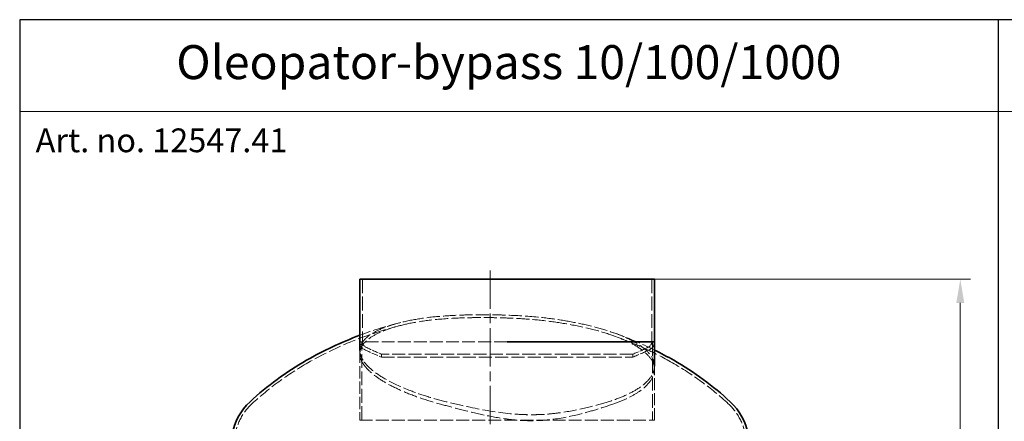
# Model space of a CAD drawing. Units: millimetres. Extents: x 18858 to 27677, y -579 to 8200.
# Drawn here: x 18858 to 21755, y 7017 to 8200 of the extents above; entities that cross this region are included whole.
import ezdxf

# ---------------------------------------------------------------- set-up
doc = ezdxf.new("R2010")
doc.units = ezdxf.units.MM
doc.header["$LTSCALE"] = 20
for name, pattern in [('CHAIN', [0.3543, 0.2362, -0.0295, 0.0591, -0.0295]), ('DASH_DOT', [0.182, 0.1181, -0.0295, 0.0049, -0.0295]), ('DASHED_SPACE', [0.2067, 0.1654, -0.0413])]:
    doc.linetypes.add(name, pattern=pattern)
doc.layers.add('Centerline (ISO)', color=1, linetype='DASH_DOT', lineweight=9, true_color=0xff0000)
doc.layers.add('Hidden (ISO)', color=7, linetype='DASHED_SPACE', lineweight=9, true_color=0x0080c0)
for name, color, linetype, lineweight in [('Dimension (ISO)', 3, 'Continuous', 9), ('Sketch Geometry (ISO)', 7, 'Continuous', 9), ('Symbol (ISO)', 3, 'Continuous', 9), ('Visible (ISO)', 7, 'Continuous', 35)]:
    doc.layers.add(name, color=color, linetype=linetype, lineweight=lineweight)
doc.styles.add('Note Text (ISO)', font='tahoma.ttf')
doc.dimstyles.new('Default (ISO)', dxfattribs={"dimscale": 20, "dimtxt": 3.5, "dimasz": 3.5, "dimexe": 1.5, "dimexo": 0, "dimgap": 1, "dimtad": 1, "dimrnd": 1e-08, "dimtxsty": 'Note Text (ISO)', "dimcen": 0.09, "dimdle": 10, "dimclrd": 256, "dimclre": 256, "dimclrt": 256, "dimazin": 2, "dimtfac": 1.001486, "dimtmove": 0, "dimatfit": 3, "dimfxl": 1, "dimtolj": 1, "dimlwd": -1, "dimlwe": -1, "dimarcsym": 0})

# ---------------------------------------------------------------- blocks, each defined once
blk = doc.blocks.new('*D43')
at = {"layer": 'Defpoints', "color": 0, "transparency": 16777216}
for p in [(20725.7, 7435.8), (21121.5, 5340.8), (21625.5, 5340.8)]:
    blk.add_point(p, dxfattribs=at)
at = {"layer": 'Dimension (ISO)', "transparency": 16777216}
for p, q in [((20725.7, 7435.8), (21655.5, 7435.8)), ((21625.5, 7365.8), (21625.5, 5410.8)), ((21121.5, 5340.8), (21655.5, 5340.8))]:
    blk.add_line(p, q, dxfattribs=at)
for points in [[(21613.8, 7365.8), (21637.2, 7365.8), (21625.5, 7435.8)], [(21613.8, 5410.8), (21637.2, 5410.8), (21625.5, 5340.8)]]:
    blk.add_solid(points, dxfattribs=at)
at = {"layer": 'Dimension (ISO)', "transparency": 16777216, "insert": (21532.6, 6288.2), "char_height": 70, "attachment_point": 1, "rotation": 90, "style": 'Note Text (ISO)'}
blk.add_mtext('\\A1;2095', dxfattribs=at)

msp = doc.modelspace()

# ---------------------------------------------------------------- linework, layer by layer
for p, q in [((18857.5858, 8200), (18857.5858, 2495.0833)), ((21736.5858, 8200), (21736.5858, 2495.0833))]:
    msp.add_line(p, q)
msp.add_lwpolyline([(27677, 8200), (18857.5858, 8200)])
at = {"layer": 'Centerline (ISO)', "linetype": 'CHAIN', "ltscale": 23.990969}
msp.add_line((20241.9945, 5308.4844), (20241.9945, 7475.5634), dxfattribs=at)
at = {"layer": 'Hidden (ISO)', "ltscale": 12.412815}
for p, q in [((19866.4945, 7435.7844), (19866.4945, 7251.0519)), ((20717.4945, 7435.7844), (20717.4945, 7251.0519))]:
    msp.add_line(p, q, dxfattribs=at)
at = {"layer": 'Hidden (ISO)', "ltscale": 0.010722}
msp.add_line((19858.2947, 7251.0526), (19858.2947, 7250.9504), dxfattribs=at)
at = {"layer": 'Hidden (ISO)', "ltscale": 11.443956}
msp.add_line((20291.9944, 7251.0519), (19858.2947, 7251.0526), dxfattribs=at)
at = {"layer": 'Hidden (ISO)', "ltscale": 12.363597}
for p, q in [((19864.2943, 7021.0526), (19864.2947, 7251.0526)), ((20719.6947, 7251.0511), (20719.6943, 7021.0511))]:
    msp.add_line(p, q, dxfattribs=at)
at = {"layer": 'Hidden (ISO)', "ltscale": 10.987019}
msp.add_line((19858.2946, 7225.4442), (19858.2943, 7021.0526), dxfattribs=at)
at = {"layer": 'Hidden (ISO)', "ltscale": 0.988726}
msp.add_line((19858.4945, 7216.1764), (19858.4945, 7225.5211), dxfattribs=at)
at = {"layer": 'Hidden (ISO)', "ltscale": 11.571103}
for p, q in [((20661.9941, 7215.2319), (19921.9941, 7215.2322)), ((19921.9941, 7206.3527), (20661.9941, 7206.3523))]:
    msp.add_line(p, q, dxfattribs=at)
at = {"layer": 'Hidden (ISO)', "ltscale": 0.939501}
msp.add_line((19921.9941, 7215.2322), (19921.9941, 7206.3527), dxfattribs=at)
at = {"layer": 'Hidden (ISO)', "ltscale": 0.939502}
msp.add_line((20661.9941, 7215.2319), (20661.9941, 7206.3523), dxfattribs=at)
at = {"layer": 'Hidden (ISO)', "ltscale": 1.041933}
msp.add_line((20725.4945, 7169.9859), (20725.4945, 7179.8335), dxfattribs=at)
at = {"layer": 'Hidden (ISO)', "ltscale": 10.662038}
msp.add_line((20725.6943, 7021.0511), (20725.6945, 7179.7278), dxfattribs=at)
at = {"layer": 'Hidden (ISO)', "ltscale": 11.44396}
msp.add_line((19858.2943, 7021.0526), (20725.6943, 7021.0511), dxfattribs=at)
at = {"layer": 'Hidden (ISO)', "ltscale": 11.342148}
msp.add_arc((20244.0838, 6247.6136), 1093.35, 104.0275089, 110.661776, dxfattribs=at)
at = {"layer": 'Hidden (ISO)', "ltscale": 11.349296}
msp.add_arc((20244.0838, 6247.6136), 1085, 104.137699, 119.7466185, dxfattribs=at)
at = {"layer": 'Hidden (ISO)', "ltscale": 11.756751}
msp.add_arc((20239.9051, 6247.6136), 1093.35, 63.6206153, 70.4973931, dxfattribs=at)
at = {"layer": 'Hidden (ISO)', "ltscale": 2.970371}
msp.add_arc((19883.3806, 7251.0519), 25.0861, 180.2318368, 244.3470958, dxfattribs=at)
at = {"layer": 'Hidden (ISO)', "ltscale": 2.006631}
for centre, start, end in [((19883.3806, 7251.0519), 180, 244.3470958), ((20700.6083, 7251.0519), 295.6529042, 0)]:
    msp.add_arc(centre, 16.8861, start, end, dxfattribs=at)
at = {"layer": 'Hidden (ISO)', "ltscale": 12.835986}
msp.add_arc((20239.9051, 6247.6136), 1085, 60.2533815, 70.3411498, dxfattribs=at)
at = {"layer": 'Hidden (ISO)', "ltscale": 2.981032}
msp.add_arc((20700.6083, 7251.0519), 25.0861, 295.6529042, 359.9982623, dxfattribs=at)
at = {"layer": 'Hidden (ISO)', "ltscale": 5.733737}
msp.add_arc((20293.5292, 8105.0735), 972.4904, 244.3470958, 247.5395848, dxfattribs=at)
at = {"layer": 'Hidden (ISO)', "ltscale": 5.326421}
msp.add_arc((20293.5292, 8105.0735), 964.2904, 244.3470958, 247.3380183, dxfattribs=at)
at = {"layer": 'Hidden (ISO)', "ltscale": 5.32651}
msp.add_arc((20290.4597, 8105.0735), 964.2904, 292.6619319, 295.6529042, dxfattribs=at)
at = {"layer": 'Hidden (ISO)', "ltscale": 5.73383}
msp.add_arc((20290.4597, 8105.0735), 972.4904, 292.4603639, 295.6529042, dxfattribs=at)
at = {"layer": 'Hidden (ISO)', "ltscale": 10.998733}
for centre, start, end in [((20152.2932, 6408.2358), 119.7466185, 132.7724591), ((20331.6957, 6408.2358), 47.2275409, 60.2533815)]:
    msp.add_arc(centre, 900, start, end, dxfattribs=at)
at = {"layer": 'Hidden (ISO)', "ltscale": 9.980416}
for centre, start, end in [((19653.1631, 6947.7672), 132.7724591, 171.4555866), ((20830.8258, 6947.7672), 8.5444134, 47.2275409)]:
    msp.add_arc(centre, 165, start, end, dxfattribs=at)
at = {"layer": 'Hidden (ISO)', "ltscale": 11.708629}
msp.add_open_spline([(20007.451, 7314.7037), (20027.8064, 7318.7646), (20049.8346, 7322.017), (20092.1879, 7326.4982), (20111.9099, 7327.9873), (20147.5987, 7329.827), (20163.2267, 7330.3693), (20187.826, 7330.8915), (20196.6095, 7331.0148), (20212.5934, 7331.1336), (20219.7727, 7331.1492), (20234.8404, 7331.1041), (20242.733, 7331.0364), (20262.6661, 7330.7497), (20274.7283, 7330.4707), (20319.0512, 7329.0033), (20351.1732, 7327.0667), (20407.4561, 7321.5959), (20431.7006, 7318.503), (20455.0891, 7314.7037)], degree=3, knots=[-47.970454983, -47.970454983, -47.970454983, -47.970454983, -39.783087645, -39.783087645, -33.190042916, -33.190042916, -28.250016167, -28.250016167, -25.542007148, -25.542007148, -23.354271491, -23.354271491, -20.968173552, -20.968173552, -17.343995296, -17.343995296, -7.658242598, -7.658242598, -0.000000333, -0.000000333, -0.000000333, -0.000000333], dxfattribs=at)
at = {"layer": 'Hidden (ISO)', "ltscale": 11.644741}
msp.add_open_spline([(19867.9426, 7196.8908), (19857.2065, 7213.5044), (19855.5611, 7229.7421), (19870.4923, 7259.0205), (19885.6764, 7272.0455), (19933.3253, 7296.0586), (19966.7437, 7306.5827), (20007.451, 7314.7037)], degree=3, knots=[-47.735891642, -47.735891642, -47.735891642, -47.735891642, -31.463913674, -31.463913674, -16.369733179, -16.369733179, -0.000000375, -0.000000375, -0.000000375, -0.000000375], dxfattribs=at)
at = {"layer": 'Hidden (ISO)', "ltscale": 11.529815}
msp.add_open_spline([(20009.4943, 7306.5543), (19972.576, 7299.2469), (19941.5263, 7289.9544), (19893.0281, 7267.9413), (19876.0289, 7255.3483), (19855.7801, 7225.3729), (19855.7921, 7207.7654), (19866.4798, 7189.6411)], degree=3, knots=[-47.323318382, -47.323318382, -47.323318382, -47.323318382, -32.539751854, -32.539751854, -17.640939799, -17.640939799, -0.000000067, -0.000000067, -0.000000067, -0.000000067], dxfattribs=at)
at = {"layer": 'Hidden (ISO)', "ltscale": 11.575972}
msp.add_open_spline([(20452.5833, 7306.5543), (20429.6001, 7310.2691), (20405.8053, 7313.2976), (20359.3114, 7317.8218), (20336.832, 7319.421), (20297.3908, 7321.3785), (20280.554, 7321.9505), (20254.7161, 7322.4967), (20245.6888, 7322.6247), (20229.5077, 7322.7496), (20222.3425, 7322.7675), (20207.5008, 7322.7277), (20199.8306, 7322.6636), (20180.7653, 7322.3907), (20169.4363, 7322.1254), (20129.2502, 7320.7599), (20101.3778, 7318.997), (20051.7289, 7313.7856), (20029.7942, 7310.5723), (20009.4943, 7306.5543)], degree=3, knots=[-47.424213318, -47.424213318, -47.424213318, -47.424213318, -39.916522668, -39.916522668, -33.102255733, -33.102255733, -28.050881489, -28.050881489, -25.329798196, -25.329798196, -23.154606354, -23.154606354, -20.804033631, -20.804033631, -17.274432173, -17.274432173, -8.118952445, -8.118952445, -0.000000238, -0.000000238, -0.000000238, -0.000000238], dxfattribs=at)
at = {"layer": 'Hidden (ISO)', "ltscale": 11.529816}
msp.add_open_spline([(20721.3696, 7189.6411), (20714.368, 7206.1243), (20698.5201, 7222.1919), (20651.833, 7251.1754), (20622.3693, 7264.0752), (20548.0308, 7287.9718), (20502.582, 7298.4728), (20452.5833, 7306.5543)], degree=3, knots=[-47.263340394, -47.263340394, -47.263340394, -47.263340394, -31.24016693, -31.24016693, -16.329513427, -16.329513427, -0.00000019, -0.00000019, -0.00000019, -0.00000019], dxfattribs=at)
at = {"layer": 'Hidden (ISO)', "ltscale": 11.64474}
msp.add_open_spline([(20455.0891, 7314.7037), (20500.9095, 7307.2606), (20542.8789, 7297.7927), (20616.307, 7275.3463), (20647.1092, 7262.4922), (20698.1599, 7232.3105), (20715.5731, 7214.8254), (20722.3179, 7196.8908)], degree=3, knots=[-47.795645811, -47.795645811, -47.795645811, -47.795645811, -32.774092655, -32.774092655, -17.588016386, -17.588016386, -0.000000129, -0.000000129, -0.000000129, -0.000000129], dxfattribs=at)
at = {"layer": 'Hidden (ISO)', "ltscale": 12.192018}
msp.add_open_spline([(19866.4798, 7189.6411), (19873.9104, 7177.0401), (19886.4346, 7164.0929), (19923.4207, 7136.3979), (19949.2283, 7121.7487), (20012.5542, 7093.5951), (20050.237, 7080.2661), (20092.1107, 7068.8865)], degree=3, knots=[-40.845986554, -40.845986554, -40.845986554, -40.845986554, -28.592829523, -28.592829523, -14.562653333, -14.562653333, -0.000000009, -0.000000009, -0.000000009, -0.000000009], dxfattribs=at)
at = {"layer": 'Hidden (ISO)', "ltscale": 11.376372}
msp.add_open_spline([(20112.4622, 7075.0159), (20072.3245, 7084.8172), (20035.5464, 7096.4466), (19977.4223, 7119.2722), (19954.5949, 7130.0233), (19902.6624, 7159.4725), (19879.8216, 7178.5086), (19867.9426, 7196.8908)], degree=3, knots=[-42.400796889, -42.400796889, -42.400796889, -42.400796889, -28.836487088, -28.836487088, -18.026978436, -18.026978436, -0.000000408, -0.000000408, -0.000000408, -0.000000408], dxfattribs=at)
at = {"layer": 'Hidden (ISO)', "ltscale": 11.376377}
msp.add_open_spline([(20722.3179, 7196.8908), (20727.312, 7183.6111), (20726.4089, 7169.9827), (20711.8008, 7140.6956), (20696.0369, 7125.1881), (20651.1981, 7097.4869), (20623.2703, 7085.2553), (20589.7929, 7075.0159)], degree=3, knots=[-42.352732559, -42.352732559, -42.352732559, -42.352732559, -29.343368549, -29.343368549, -14.157702385, -14.157702385, -0.000000057, -0.000000057, -0.000000057, -0.000000057], dxfattribs=at)
at = {"layer": 'Hidden (ISO)', "ltscale": 12.192013}
msp.add_open_spline([(20605.8306, 7068.8865), (20634.3802, 7078.8666), (20658.2723, 7090.3533), (20692.3236, 7112.8099), (20704.1228, 7123.4475), (20725.9592, 7152.6645), (20729.0737, 7171.5039), (20721.3696, 7189.6411)], degree=3, knots=[-40.888240015, -40.888240015, -40.888240015, -40.888240015, -28.106866591, -28.106866591, -17.653530935, -17.653530935, -0.000000338, -0.000000338, -0.000000338, -0.000000338], dxfattribs=at)
at = {"layer": 'Hidden (ISO)', "ltscale": 11.651757}
msp.add_open_spline([(20589.7929, 7075.0159), (20572.0918, 7069.6019), (20552.9901, 7064.1772), (20509.5974, 7053.3992), (20484.9457, 7048.1542), (20446.3465, 7042.2283), (20433.3473, 7040.5887), (20408.8678, 7038.3012), (20397.4971, 7037.544), (20378.2248, 7036.8214), (20370.4232, 7036.6788), (20354.6374, 7036.6965), (20346.6733, 7036.8603), (20326.4572, 7037.6574), (20314.2212, 7038.492), (20261.549, 7043.4274), (20221.5143, 7050.5741), (20158.8139, 7063.9007), (20135.1977, 7069.4641), (20112.4622, 7075.0159)], degree=3, knots=[-52.031425125, -52.031425125, -52.031425125, -52.031425125, -44.555575149, -44.555575149, -36.058376409, -36.058376409, -31.882003884, -31.882003884, -28.343406317, -28.343406317, -25.958684494, -25.958684494, -23.546314294, -23.546314294, -19.856970514, -19.856970514, -7.676346185, -7.676346185, -0.000000866, -0.000000866, -0.000000866, -0.000000866], dxfattribs=at)
at = {"layer": 'Hidden (ISO)', "ltscale": 11.762782}
msp.add_open_spline([(20092.1107, 7068.8865), (20109.7473, 7064.0936), (20127.9866, 7059.1788), (20167.9904, 7048.8098), (20189.9001, 7043.3661), (20234.8711, 7033.372), (20258.0056, 7028.8253), (20292.684, 7023.7444), (20304.0747, 7022.3525), (20325.1286, 7020.4166), (20334.7494, 7019.7778), (20350.8093, 7019.1684), (20357.2303, 7019.0474), (20370.0927, 7019.0573), (20376.5147, 7019.19), (20392.6514, 7019.841), (20402.2836, 7020.5231), (20442.5284, 7024.4952), (20471.9097, 7030.1803), (20518.0192, 7041.387), (20535.815, 7046.3781), (20571.6386, 7057.2409), (20589.4282, 7063.1528), (20605.8306, 7068.8865)], degree=3, knots=[-56.894154605, -56.894154605, -56.894154605, -56.894154605, -50.773503118, -50.773503118, -43.804952197, -43.804952197, -36.72891582, -36.72891582, -33.284989782, -33.284989782, -30.37770024, -30.37770024, -28.42977531, -28.42977531, -26.466688866, -26.466688866, -23.476567288, -23.476567288, -13.848801924, -13.848801924, -7.337548683, -7.337548683, -0.000000744, -0.000000744, -0.000000744, -0.000000744], dxfattribs=at)
at = {"layer": 'Sketch Geometry (ISO)'}
msp.add_line((18857.5858, 7930.0833), (24811.9934, 7930.0833), dxfattribs=at)
at = {"layer": 'Visible (ISO)'}
for p, q in [((19858.2945, 7435.7844), (20725.6945, 7435.7844)), ((19858.2945, 7435.7844), (19858.2945, 7251.0519)), ((20725.6945, 7435.7844), (20725.6945, 7251.0519)), ((19858.2947, 7250.9504), (19858.2946, 7225.4442)), ((20725.6947, 7251.0511), (20291.9944, 7251.0519)), ((20725.6945, 7179.7278), (20725.6947, 7251.0511))]:
    msp.add_line(p, q, dxfattribs=at)
for centre, radius, start, end in [((20244.0838, 6247.6136), 1093.35, 110.661776, 119.7466185), ((19883.3806, 7251.0519), 25.0861, 180, 180.2318368), ((20700.6083, 7251.0519), 25.0861, 359.9982623, 0), ((20239.9051, 6247.6136), 1093.35, 60.2533815, 63.6206153), ((20152.2932, 6408.2358), 908.35, 119.7466185, 132.7724591), ((20331.6957, 6408.2358), 908.35, 47.2275409, 60.2533815), ((19653.1631, 6947.7672), 173.35, 132.7724591, 170.1130585), ((20830.8258, 6947.7672), 173.35, 9.8869415, 47.2275409)]:
    msp.add_arc(centre, radius, start, end, dxfattribs=at)

# ---------------------------------------------------------------- texts
at = {"layer": 'Symbol (ISO)', "char_height": 100, "style": 'Note Text (ISO)'}
for s, insert, width, attachment_point in [('Oleopator-bypass 10/100/1000', (20297.0858, 8062.0425), 2879, 5), ('{\\H0.7x;Art. no. \\fTahoma|b1|i0|c238|p34;12547.41}', (18904.5858, 7879.732), 1694.70917, 1)]:
    msp.add_mtext(s, dxfattribs=dict(at, insert=insert, width=width, attachment_point=attachment_point))

# ---------------------------------------------------------------- dimensions: what is measured, and where the dimension line sits
at = {"layer": 'Dimension (ISO)'}
dim = msp.add_linear_dim(base=(21625.4945, 5340.7844), p1=(20725.6945, 7435.7844), p2=(21121.4945, 5340.7844), angle=90, dimstyle='Default (ISO)', override={"dimgap": 1, "dimdec": 2, "dimtol": 0, "dimlim": 0, "dimtp": 0, "dimtm": 0, "dimtdec": 2, "dimtofl": 0, "dimatfit": 1}, dxfattribs=at)
dim.commit()
dim.dimension.update_dxf_attribs({"geometry": '*D43', "text_midpoint": (21625.4945, 6388.2844), "dimtype": 160})

doc.saveas('drawing.dxf')
